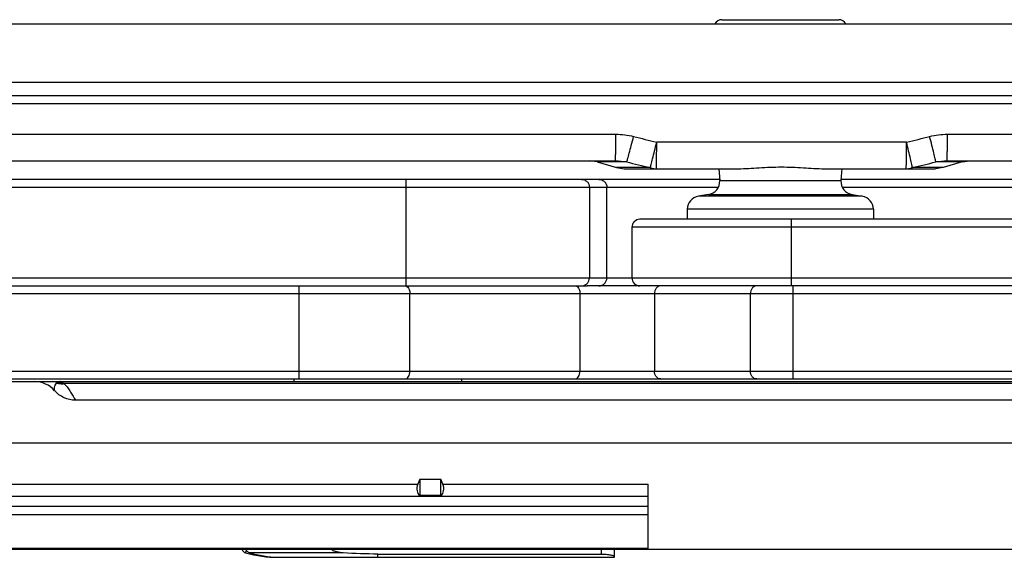
# Model space of a CAD drawing. Units: millimetres. Extents: x 101 to 448, y 358 to 828.
# Drawn here: x 222 to 259, y 683 to 703 of the extents above; entities that cross this region are included whole.
import ezdxf

# ---------------------------------------------------------------- set-up
doc = ezdxf.new("R2010")
doc.units = ezdxf.units.MM
doc.header["$LTSCALE"] = 23.1
doc.layers.add('COMPONENTI_DI_ASSIEME', color=7, linetype='CONTINUOUS')

msp = doc.modelspace()

# ---------------------------------------------------------------- linework, layer by layer
at = {"layer": 'COMPONENTI_DI_ASSIEME', "color": 7, "linetype": 'Continuous'}
for p, q in [((248.574, 702.723), (252.973, 702.723)), ((208.816, 702.573), (288.877, 702.573)), ((214.161, 699.873), (288.397, 699.873)), ((210.413, 697.423), (244.571, 697.423)), ((243.89, 697.381), (243.603, 697.423)), ((243.89, 697.381), (244.609, 697.165)), ((244.609, 697.165), (244.897, 697.123)), ((244.897, 697.123), (249.184, 697.123)), ((248.464, 697.123), (248.493, 696.678)), ((252.426, 697.123), (256.603, 697.123)), ((253.083, 697.129), (253.053, 696.678)), ((256.89, 697.165), (256.603, 697.123)), ((257.609, 697.381), (256.89, 697.165)), ((257.039, 697.423), (287.834, 697.423)), ((257.609, 697.381), (257.897, 697.423)), ((248.493, 696.723), (200.913, 696.723)), ((297.613, 696.723), (253.053, 696.723)), ((248.072, 696.152), (247.695, 696.092)), ((253.474, 696.152), (253.851, 696.092)), ((247.273, 695.598), (247.273, 695.223)), ((254.273, 695.598), (254.273, 695.223)), ((303.393, 695.223), (245.494, 695.223)), ((245.193, 694.923), (245.193, 693.023)), ((200.913, 692.723), (243.512, 692.723)), ((303.313, 692.723), (243.512, 692.723)), ((204.638, 689.123), (304.701, 689.123)), ((206.413, 689.223), (303.313, 689.223)), ((232.493, 689.123), (232.493, 689.223)), ((238.793, 689.123), (238.793, 689.223)), ((304.695, 688.423), (224.271, 688.423)), ((205.848, 686.823), (323.09, 686.823)), ((237.213, 685.453), (237.145, 685.271)), ((237.213, 685.453), (237.213, 684.84)), ((237.213, 685.453), (238.013, 685.453)), ((238.013, 684.84), (238.013, 685.453)), ((238.081, 685.271), (238.013, 685.453)), ((245.808, 682.823), (245.808, 685.271)), ((238.013, 684.84), (237.213, 684.84)), ((196.85, 682.823), (349.158, 682.823)), ((205.941, 682.861), (245.808, 682.861)), ((235.643, 682.645), (244.033, 682.645)), ((244.533, 682.523), (244.533, 682.823)), ((231.893, 682.523), (244.533, 682.523))]:
    msp.add_line(p, q, dxfattribs=at)
at = {"layer": 'COMPONENTI_DI_ASSIEME', "color": 9, "linetype": 'Continuous'}
for p, q in [((214.168, 700.376), (288.405, 700.377)), ((214.13, 699.574), (288.359, 699.574)), ((211.832, 698.419), (244.587, 698.419)), ((257.055, 698.419), (288.349, 698.419)), ((255.518, 698.119), (246.124, 698.119)), ((244.998, 697.381), (243.89, 697.381)), ((245.881, 697.165), (244.609, 697.165)), ((256.89, 697.165), (255.735, 697.165)), ((257.609, 697.381), (256.617, 697.381)), ((236.706, 692.723), (236.706, 696.723)), ((248.441, 696.423), (200.613, 696.423)), ((243.597, 696.423), (243.597, 693.023)), ((244.25, 693.023), (244.25, 696.423)), ((248.493, 696.678), (253.053, 696.678)), ((294.413, 696.423), (253.106, 696.423)), ((253.851, 696.092), (247.695, 696.092)), ((248.072, 696.152), (253.474, 696.152)), ((254.273, 695.598), (247.273, 695.598)), ((251.193, 692.723), (251.193, 695.223)), ((303.693, 694.923), (245.193, 694.923)), ((200.613, 693.023), (303.693, 693.023)), ((232.681, 689.223), (232.681, 692.723)), ((251.251, 689.223), (251.251, 692.723)), ((303.613, 692.423), (206.113, 692.423)), ((236.844, 689.523), (236.844, 692.423)), ((243.238, 692.423), (243.238, 689.523)), ((246.036, 692.423), (246.036, 689.523)), ((249.644, 692.423), (249.644, 689.523)), ((206.113, 689.523), (303.613, 689.523)), ((223.556, 689.064), (223.56, 689.068)), ((223.556, 689.064), (223.56, 689.068)), ((223.562, 689.07), (223.56, 689.068)), ((304.7, 689.049), (223.843, 689.049)), ((216.081, 685.271), (237.145, 685.271)), ((238.081, 685.271), (245.808, 685.271)), ((205.863, 684.818), (245.808, 684.818)), ((245.808, 684.431), (205.907, 684.431)), ((245.808, 684.124), (205.921, 684.124)), ((230.67, 682.689), (230.698, 682.792)), ((234.342, 682.689), (230.816, 682.689)), ((235.643, 682.523), (235.643, 682.645)), ((244.033, 682.823), (244.033, 682.645)), ((231.893, 682.526), (231.893, 682.523))]:
    msp.add_line(p, q, dxfattribs=at)
at = {"layer": 'COMPONENTI_DI_ASSIEME', "color": 7, "linetype": 'Continuous'}
for centre, radius, start, end in [((248.573, 702.423), 0.3, 90, 150), ((252.973, 702.423), 0.3, 30, 90), ((247.994, 696.646), 0.5, 278.9776, 3.7615), ((253.552, 696.646), 0.5, 176.2385, 261.0224), ((247.773, 695.598), 0.5, 98.9776, 180), ((253.773, 695.598), 0.5, 0, 81.0224), ((245.493, 694.923), 0.3, 90, 180), ((245.493, 693.023), 0.3, 180, 270), ((222.736, 688.118), 1.005, 41.4404, 90.0221), ((230.723, 682.882), 0.2, 197.1444, 254.527), ((231.893, 687.109), 4.586, 254.527, 270), ((230.914, 682.89), 0.237, 196.4898, 204.3856), ((232.069, 687.319), 4.797, 254.8647, 267.9015)]:
    msp.add_arc(centre, radius, start, end, dxfattribs=at)
at = {"layer": 'COMPONENTI_DI_ASSIEME', "color": 9, "linetype": 'Continuous'}
for centre, radius, start, end in [((262.824, 767.314), 71.181, 255.7105, 256.43161), ((238.818, 767.319), 71.186, 283.56804, 284.28911), ((261.303, 762.201), 66.84, 255.88044, 256.65929), ((240.29, 762.252), 66.895, 283.34981, 284.12755), ((223.418, 688.585), 0.538, 76.3704, 89.9313), ((223.412, 688.561), 0.563, 69.7861, 76.3631), ((223.756, 689.928), 0.882, 257.1706, 259.2039), ((223.76, 689.955), 0.91, 259.2679, 271.206), ((223.759, 690.055), 0.978, 261.0599, 262.2834), ((223.76, 690.067), 0.99, 262.3066, 272.0062), ((223.76, 689.985), 0.94, 271.1785, 275.0759), ((223.528, 688.664), 0.497, 49.1981, 50.645)]:
    msp.add_arc(centre, radius, start, end, dxfattribs=at)
at = {"layer": 'COMPONENTI_DI_ASSIEME', "color": 7, "linetype": 'Continuous'}
for centre, major_axis, start_param, end_param in [((237.609, 685.271), (0.415, 0.415), 2.164208, 3.206163), ((237.618, 685.271), (0.415, -0.415), -0.06457, 0.977384)]:
    msp.add_ellipse(centre, major_axis=major_axis, ratio=0.674509, start_param=start_param, end_param=end_param, dxfattribs=at)
at = {"layer": 'COMPONENTI_DI_ASSIEME', "color": 9, "linetype": 'Continuous'}
for points, knots in [([(244.571, 697.423), (244.572, 697.423), (244.572, 697.425), (244.573, 697.428), (244.574, 697.435), (244.575, 697.447), (244.576, 697.469), (244.577, 697.502), (244.579, 697.543), (244.58, 697.593), (244.581, 697.651), (244.583, 697.743), (244.585, 697.873), (244.586, 698.043), (244.587, 698.227), (244.587, 698.355), (244.587, 698.419)], [0, 0, 0, 0, 0.001438, 0.005138, 0.011193, 0.019605, 0.043442, 0.076496, 0.118429, 0.168817, 0.227228, 0.293091, 0.44446, 0.617222, 0.804998, 1, 1, 1, 1]), ([(244.998, 697.381), (245.003, 697.394), (245.014, 697.431), (245.046, 697.539), (245.098, 697.732), (245.172, 698.013), (245.226, 698.223), (245.255, 698.335)], [0, 0, 0, 0, 0.04351, 0.116783, 0.342636, 0.649694, 1, 1, 1, 1]), ([(256.617, 697.381), (256.615, 697.394), (256.608, 697.431), (256.584, 697.54), (256.537, 697.733), (256.468, 698.014), (256.416, 698.223), (256.387, 698.335)], [0, 0, 0, 0, 0.042426, 0.114899, 0.340104, 0.647818, 1, 1, 1, 1]), ([(257.039, 697.423), (257.04, 697.423), (257.04, 697.425), (257.041, 697.428), (257.042, 697.435), (257.043, 697.447), (257.044, 697.469), (257.046, 697.502), (257.047, 697.543), (257.048, 697.593), (257.049, 697.651), (257.051, 697.743), (257.053, 697.873), (257.054, 698.043), (257.055, 698.227), (257.055, 698.355), (257.055, 698.419)], [0, 0, 0, 0, 0.001438, 0.005138, 0.011193, 0.019605, 0.043442, 0.076496, 0.118429, 0.168817, 0.227228, 0.293091, 0.44446, 0.617222, 0.804998, 1, 1, 1, 1]), ([(245.881, 697.165), (245.893, 697.203), (245.923, 697.313), (245.977, 697.521), (246.047, 697.801), (246.098, 698.009), (246.124, 698.119)], [0, 0, 0, 0, 0.121063, 0.34784, 0.653024, 1, 1, 1, 1]), ([(246.108, 697.123), (246.109, 697.123), (246.11, 697.125), (246.11, 697.128), (246.111, 697.135), (246.112, 697.147), (246.113, 697.169), (246.115, 697.202), (246.116, 697.243), (246.117, 697.293), (246.119, 697.351), (246.12, 697.443), (246.122, 697.573), (246.123, 697.743), (246.124, 697.927), (246.124, 698.055), (246.124, 698.119)], [0, 0, 0, 0, 0.001438, 0.005138, 0.011194, 0.019605, 0.043442, 0.076498, 0.118432, 0.168821, 0.227233, 0.293096, 0.444468, 0.617233, 0.805002, 1, 1, 1, 1]), ([(255.502, 697.123), (255.502, 697.123), (255.503, 697.125), (255.504, 697.128), (255.504, 697.135), (255.506, 697.147), (255.507, 697.169), (255.508, 697.202), (255.51, 697.243), (255.511, 697.293), (255.512, 697.351), (255.514, 697.443), (255.515, 697.573), (255.517, 697.743), (255.518, 697.927), (255.518, 698.055), (255.518, 698.119)], [0, 0, 0, 0, 0.001438, 0.005138, 0.011194, 0.019605, 0.043442, 0.076498, 0.118432, 0.168821, 0.227233, 0.293096, 0.444468, 0.617233, 0.805002, 1, 1, 1, 1]), ([(255.735, 697.165), (255.729, 697.204), (255.705, 697.314), (255.659, 697.521), (255.594, 697.801), (255.544, 698.009), (255.518, 698.119)], [0, 0, 0, 0, 0.119328, 0.345509, 0.651295, 1, 1, 1, 1]), ([(245.881, 697.165), (245.899, 697.158), (245.973, 697.134), (246.051, 697.123), (246.108, 697.123)], [0, 0, 0, 0, 0.253137, 1, 1, 1, 1]), ([(255.502, 697.123), (255.561, 697.123), (255.641, 697.134), (255.716, 697.158), (255.735, 697.165)], [0, 0, 0, 0, 0.747207, 1, 1, 1, 1]), ([(243.302, 696.723), (243.34, 696.723), (243.418, 696.707), (243.516, 696.64), (243.582, 696.541), (243.597, 696.462), (243.597, 696.423)], [0, 0, 0, 0, 0.24819, 0.497444, 0.748195, 1, 1, 1, 1]), ([(243.954, 696.723), (243.993, 696.723), (244.071, 696.707), (244.169, 696.64), (244.234, 696.541), (244.25, 696.462), (244.25, 696.423)], [0, 0, 0, 0, 0.24819, 0.497444, 0.748195, 1, 1, 1, 1]), ([(243.302, 692.723), (243.34, 692.723), (243.418, 692.739), (243.516, 692.806), (243.582, 692.905), (243.597, 692.984), (243.597, 693.023)], [0, 0, 0, 0, 0.24819, 0.497444, 0.748195, 1, 1, 1, 1]), ([(243.954, 692.723), (243.993, 692.723), (244.071, 692.739), (244.169, 692.806), (244.234, 692.905), (244.25, 692.984), (244.25, 693.023)], [0, 0, 0, 0, 0.24819, 0.497444, 0.748195, 1, 1, 1, 1]), ([(236.666, 692.723), (236.69, 692.723), (236.743, 692.703), (236.777, 692.66), (236.792, 692.635)], [0, 0, 0, 0, 0.452659, 1, 1, 1, 1]), ([(236.792, 692.635), (236.801, 692.621), (236.833, 692.554), (236.844, 692.479), (236.844, 692.423)], [0, 0, 0, 0, 0.229888, 1, 1, 1, 1]), ([(243.106, 692.713), (243.15, 692.693), (243.201, 692.623), (243.232, 692.518), (243.238, 692.455), (243.238, 692.423)], [0, 0, 0, 0, 0.433673, 0.70724, 1, 1, 1, 1]), ([(246.277, 692.723), (246.245, 692.723), (246.179, 692.706), (246.099, 692.637), (246.048, 692.538), (246.036, 692.462), (246.036, 692.423)], [0, 0, 0, 0, 0.224462, 0.464661, 0.725501, 1, 1, 1, 1]), ([(249.885, 692.723), (249.853, 692.723), (249.787, 692.706), (249.707, 692.637), (249.655, 692.538), (249.644, 692.462), (249.644, 692.423)], [0, 0, 0, 0, 0.224462, 0.464661, 0.725501, 1, 1, 1, 1]), ([(236.666, 689.223), (236.69, 689.223), (236.743, 689.243), (236.8, 689.314), (236.836, 689.411), (236.844, 689.484), (236.844, 689.523)], [0, 0, 0, 0, 0.189783, 0.419262, 0.695302, 1, 1, 1, 1]), ([(243.06, 689.223), (243.084, 689.223), (243.137, 689.243), (243.194, 689.314), (243.23, 689.411), (243.238, 689.484), (243.238, 689.523)], [0, 0, 0, 0, 0.189783, 0.419262, 0.695302, 1, 1, 1, 1]), ([(246.277, 689.223), (246.245, 689.223), (246.179, 689.24), (246.099, 689.309), (246.048, 689.408), (246.036, 689.484), (246.036, 689.523)], [0, 0, 0, 0, 0.224462, 0.464661, 0.725501, 1, 1, 1, 1]), ([(249.885, 689.223), (249.853, 689.223), (249.787, 689.24), (249.707, 689.309), (249.655, 689.408), (249.644, 689.484), (249.644, 689.523)], [0, 0, 0, 0, 0.224462, 0.464661, 0.725501, 1, 1, 1, 1]), ([(223.49, 688.783), (223.479, 688.829), (223.476, 688.902), (223.505, 688.999), (223.537, 689.042), (223.556, 689.064)], [0, 0, 0, 0, 0.467501, 0.713726, 1, 1, 1, 1]), ([(223.607, 689.089), (223.601, 689.088), (223.585, 689.085), (223.569, 689.078), (223.562, 689.07)], [0, 0, 0, 0, 0.358236, 1, 1, 1, 1]), ([(223.693, 689.123), (223.686, 689.123), (223.655, 689.12), (223.626, 689.104), (223.606, 689.089)], [0, 0, 0, 0, 0.230563, 1, 1, 1, 1]), ([(223.693, 689.123), (223.702, 689.123), (223.739, 689.118), (223.772, 689.097), (223.794, 689.078)], [0, 0, 0, 0, 0.22222, 1, 1, 1, 1]), ([(223.794, 689.078), (223.801, 689.072), (223.818, 689.063), (223.834, 689.054), (223.843, 689.049)], [0, 0, 0, 0, 0.453316, 1, 1, 1, 1]), ([(223.852, 689.041), (223.904, 688.996), (223.987, 688.895), (224.122, 688.685), (224.211, 688.527), (224.271, 688.423)], [0, 0, 0, 0, 0.272279, 0.519969, 1, 1, 1, 1])]:
    msp.add_open_spline(points, degree=3, knots=knots, dxfattribs=at)
for points in [[(244.587, 698.419), (244.811, 698.419), (245.037, 698.39), (245.255, 698.335)], [(256.387, 698.335), (256.605, 698.39), (256.831, 698.419), (257.055, 698.419)], [(244.571, 697.423), (244.714, 697.423), (244.858, 697.408), (244.998, 697.381)], [(256.617, 697.381), (256.756, 697.408), (256.898, 697.423), (257.039, 697.423)], [(243.06, 692.723), (243.076, 692.723), (243.092, 692.719), (243.106, 692.713)]]:
    msp.add_open_spline(points, degree=3, dxfattribs=at)
at = {"layer": 'COMPONENTI_DI_ASSIEME', "color": 7, "linetype": 'Continuous'}
for points, knots in [([(249.185, 697.123), (249.45, 697.123), (249.991, 697.164), (250.81, 697.202), (251.626, 697.164), (252.164, 697.123), (252.426, 697.123)], [0, 0, 0, 0, 0.245281, 0.50175, 0.757333, 1, 1, 1, 1]), ([(224.271, 688.423), (224.124, 688.423), (223.828, 688.49), (223.587, 688.673), (223.49, 688.783)], [0, 0, 0, 0, 0.499811, 1, 1, 1, 1]), ([(230.816, 682.689), (230.79, 682.696), (230.741, 682.722), (230.709, 682.768), (230.698, 682.792)], [0, 0, 0, 0, 0.505107, 1, 1, 1, 1]), ([(234.342, 682.689), (234.302, 682.692), (234.222, 682.7), (234.103, 682.72), (234.006, 682.749), (233.934, 682.784), (233.901, 682.808), (233.887, 682.823)], [0, 0, 0, 0, 0.250086, 0.500133, 0.75004, 0.875112, 1, 1, 1, 1]), ([(244.033, 682.645), (244.097, 682.645), (244.191, 682.641), (244.309, 682.627), (244.384, 682.614), (244.445, 682.6), (244.491, 682.586), (244.519, 682.574), (244.533, 682.561), (244.533, 682.556)], [0, 0, 0, 0, 0.37352, 0.542352, 0.690814, 0.813887, 0.907458, 0.968951, 1, 1, 1, 1]), ([(231.893, 682.526), (231.899, 682.526), (231.907, 682.525), (231.919, 682.525), (231.928, 682.525), (231.936, 682.525), (231.94, 682.525), (231.945, 682.524), (231.944, 682.523), (231.943, 682.523)], [0, 0, 0, 0, 0.326129, 0.486611, 0.66232, 0.836927, 0.948612, 0.981743, 1, 1, 1, 1])]:
    msp.add_open_spline(points, degree=3, knots=knots, dxfattribs=at)
msp.add_open_spline([(235.643, 682.645), (235.209, 682.645), (234.775, 682.658), (234.342, 682.689)], degree=3, dxfattribs=at)

doc.saveas('drawing.dxf')
